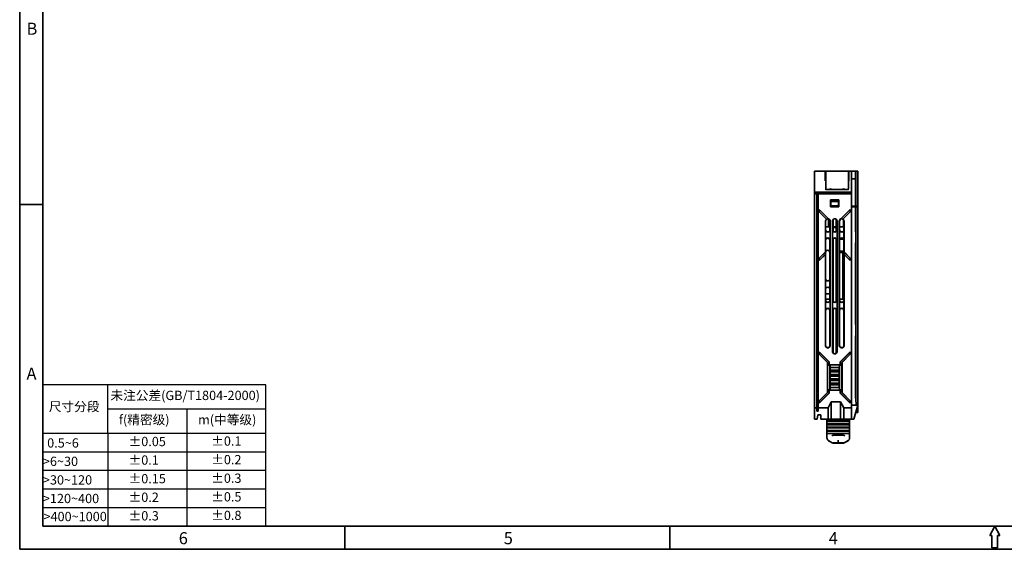
# Model space of a CAD drawing. Units: millimetres. Extents: x 363 to 993, y 613 to 1058.
# Drawn here: x 363 to 681, y 613 to 784 of the extents above; entities that cross this region are included whole.
import ezdxf

# ---------------------------------------------------------------- set-up
doc = ezdxf.new("R2010")
doc.units = ezdxf.units.MM
doc.layers.add('图框', color=7, linetype='Continuous', lineweight=35)
doc.layers.add('图框文字', color=3, linetype='Continuous')
doc.styles.add('仿宋', font='simfang.ttf', dxfattribs={"height": 2.6})

msp = doc.modelspace()

# ---------------------------------------------------------------- linework, layer by layer
at = {"color": 0, "linetype": 'Continuous', "lineweight": 35}
for p, q in [((620.135, 727.835), (620.135, 734.635)), ((620.335, 734.635), (620.135, 734.635)), ((620.335, 734.635), (623.535, 734.635)), ((623.535, 734.635), (623.535, 731.435)), ((623.535, 734.635), (623.735, 734.635)), ((623.735, 729.054), (623.735, 734.635)), ((623.735, 734.635), (625.485, 734.635)), ((625.485, 734.635), (629.285, 734.635)), ((631.035, 734.635), (629.285, 734.635)), ((631.035, 734.635), (631.035, 729.054)), ((631.035, 734.635), (631.235, 734.635)), ((631.235, 734.435), (631.035, 734.435)), ((631.235, 734.138), (631.035, 734.138)), ((632.035, 734.635), (631.235, 734.635)), ((631.235, 734.635), (631.235, 731.435)), ((632.035, 734.635), (632.035, 727.835)), ((633.357, 734.635), (632.035, 734.635)), ((632.035, 732.135), (633.383, 732.135)), ((633.383, 732.135), (633.357, 734.635)), ((633.357, 734.635), (633.435, 734.635)), ((633.383, 723.335), (633.383, 732.135)), ((633.435, 734.635), (633.435, 723.335)), ((633.435, 734.635), (634.135, 734.635)), ((634.135, 734.635), (634.135, 723.335)), ((623.535, 731.535), (623.735, 731.535)), ((623.735, 731.435), (623.535, 731.435)), ((623.792, 728.635), (624.508, 728.635)), ((630.262, 728.635), (624.508, 728.635)), ((630.978, 728.635), (630.262, 728.635)), ((631.235, 731.435), (631.035, 731.435)), ((620.335, 727.835), (620.135, 727.835)), ((620.135, 727.435), (620.135, 727.835)), ((632.035, 727.435), (620.135, 727.435)), ((620.135, 723.335), (620.135, 727.435)), ((620.135, 657.735), (620.135, 727.335)), ((620.135, 727.335), (620.335, 727.335)), ((620.335, 727.835), (632.035, 727.835)), ((620.335, 727.335), (620.835, 727.335)), ((620.835, 658.135), (620.835, 727.335)), ((621.335, 727.335), (620.835, 727.335)), ((621.216, 727.435), (621.216, 727.335)), ((621.265, 727.435), (621.265, 727.335)), ((621.335, 727.335), (621.335, 658.135)), ((632.035, 727.335), (621.335, 727.335)), ((622.135, 727.335), (622.135, 727.435)), ((625.285, 725.335), (627.985, 725.335)), ((625.285, 723.135), (625.285, 725.335)), ((625.385, 724.836), (625.385, 725.335)), ((627.885, 725.335), (627.885, 724.836)), ((627.985, 725.335), (627.985, 723.135)), ((632.035, 727.835), (632.035, 727.435)), ((632.035, 727.335), (632.035, 727.435)), ((632.035, 658.135), (632.035, 727.335)), ((620.135, 723.335), (620.135, 723.335)), ((621.618, 722.229), (621.635, 722.187)), ((621.618, 722.229), (624.644, 719.202)), ((621.618, 721.472), (621.618, 722.229)), ((621.635, 722.187), (624.635, 719.187)), ((621.635, 721.48), (621.635, 722.187)), ((625.285, 723.335), (627.985, 723.335)), ((627.985, 723.135), (625.285, 723.135)), ((627.885, 724.836), (625.385, 724.836)), ((625.385, 723.45), (625.385, 724.836)), ((627.885, 723.45), (625.385, 723.45)), ((626.135, 723.335), (626.135, 723.135)), ((627.885, 723.45), (627.885, 724.836)), ((628.626, 719.202), (631.652, 722.229)), ((628.635, 719.187), (631.635, 722.187)), ((631.652, 722.229), (631.635, 722.187)), ((631.635, 722.187), (631.635, 721.48)), ((631.652, 722.229), (631.652, 721.472)), ((632.035, 723.335), (633.383, 723.335)), ((633.383, 723.135), (632.035, 723.135)), ((633.435, 723.335), (633.383, 723.335)), ((633.383, 715.049), (633.383, 723.135)), ((633.383, 723.135), (633.435, 723.135)), ((633.435, 723.335), (634.135, 723.335)), ((633.435, 723.135), (633.435, 715.471)), ((633.435, 723.135), (634.135, 723.135)), ((633.935, 723.135), (633.935, 723.335)), ((633.935, 723.235), (634.135, 723.235)), ((634.135, 723.235), (634.135, 723.135)), ((634.135, 723.135), (634.135, 715.471)), ((621.635, 721.48), (621.618, 721.472)), ((623.967, 719.123), (621.618, 721.472)), ((623.995, 719.12), (621.635, 721.48)), ((623.967, 719.123), (623.995, 719.12)), ((624.585, 719.158), (624.585, 716.635)), ((624.635, 719.187), (624.644, 719.202)), ((626.135, 718.978), (626.135, 716.635)), ((628.626, 719.202), (628.635, 719.187)), ((631.635, 721.48), (629.275, 719.12)), ((629.275, 719.12), (629.303, 719.123)), ((631.652, 721.472), (629.303, 719.123)), ((631.652, 721.472), (631.635, 721.48)), ((623.622, 708.506), (623.622, 718.485)), ((623.64, 712.287), (623.64, 715.687)), ((623.682, 718.485), (623.683, 715.687)), ((624.585, 716.635), (623.683, 716.635)), ((624.885, 716.635), (625.087, 716.635)), ((625.087, 715.687), (625.088, 718.485)), ((625.13, 715.687), (625.13, 712.287)), ((625.148, 718.485), (625.148, 678.315)), ((625.872, 676.365), (625.872, 718.485)), ((625.89, 712.287), (625.89, 715.687)), ((625.932, 718.485), (625.933, 715.687)), ((627.135, 716.635), (626.135, 716.635)), ((627.135, 716.435), (626.135, 716.435)), ((626.135, 716.435), (626.135, 715.194)), ((627.135, 716.435), (627.135, 718.635)), ((627.321, 718.635), (627.135, 718.635)), ((627.135, 716.435), (627.135, 715.194)), ((627.337, 715.687), (627.338, 718.485)), ((627.38, 715.687), (627.38, 712.287)), ((627.398, 718.485), (627.398, 676.365)), ((628.122, 678.315), (628.122, 718.485)), ((628.14, 712.287), (628.14, 715.687)), ((628.182, 718.485), (628.183, 715.687)), ((628.183, 716.635), (629.185, 716.635)), ((629.485, 718.85), (629.485, 716.635)), ((629.587, 716.635), (629.485, 716.635)), ((629.587, 715.687), (629.588, 718.485)), ((629.63, 715.687), (629.63, 712.287)), ((629.648, 718.485), (629.648, 708.506)), ((626.135, 712.78), (626.135, 692.493)), ((627.135, 712.78), (627.135, 692.493)), ((627.135, 712.635), (627.245, 712.635)), ((629.495, 712.635), (628.275, 712.635)), ((633.435, 715.024), (633.435, 715.471)), ((633.435, 715.471), (633.435, 715.025)), ((634.135, 715.471), (634.135, 715.024)), ((623.683, 712.287), (623.684, 692.985)), ((625.086, 692.985), (625.087, 711.735)), ((625.087, 711.735), (625.087, 712.287)), ((625.933, 712.287), (625.933, 711.235)), ((626.135, 711.535), (625.933, 711.535)), ((625.933, 711.235), (625.934, 692.985)), ((626.135, 709.535), (625.933, 709.535)), ((626.135, 712.335), (625.934, 712.335)), ((627.335, 712.335), (627.135, 712.335)), ((627.335, 711.535), (627.135, 711.535)), ((627.335, 709.535), (627.135, 709.535)), ((627.335, 712.342), (627.335, 709.535)), ((627.336, 692.985), (627.337, 711.235)), ((627.337, 711.235), (627.337, 712.287)), ((628.183, 712.287), (628.184, 692.985)), ((629.586, 692.985), (629.587, 712.287)), ((633.383, 685.049), (633.383, 711.42)), ((633.435, 710.999), (633.435, 711.445)), ((633.435, 710.999), (633.435, 685.471)), ((634.135, 711.445), (634.135, 710.999)), ((634.135, 710.999), (634.135, 685.471)), ((621.618, 706.501), (623.622, 708.506)), ((623.622, 707.749), (621.618, 705.745)), ((621.618, 706.501), (621.635, 706.494)), ((621.618, 705.745), (621.618, 706.501)), ((621.635, 706.494), (623.64, 708.499)), ((623.64, 707.791), (621.635, 705.787)), ((621.635, 705.787), (621.635, 706.494)), ((623.622, 708.506), (623.64, 708.499)), ((623.64, 707.791), (623.622, 707.749)), ((623.622, 678.315), (623.622, 707.749)), ((623.64, 707.791), (623.64, 708.499)), ((626.135, 708.735), (625.933, 708.735)), ((627.337, 708.735), (627.135, 708.735)), ((627.335, 708.349), (627.337, 708.349)), ((629.135, 708.735), (628.183, 708.735)), ((628.183, 708.349), (629.085, 708.349)), ((629.287, 708.147), (629.286, 693.235)), ((629.63, 708.499), (629.648, 708.506)), ((629.63, 708.499), (629.63, 707.791)), ((629.63, 708.499), (631.635, 706.494)), ((629.648, 707.749), (629.63, 707.791)), ((631.635, 705.787), (629.63, 707.791)), ((629.648, 708.506), (631.652, 706.501)), ((629.648, 707.749), (629.648, 678.315)), ((631.652, 705.745), (629.648, 707.749)), ((631.652, 706.501), (631.635, 706.494)), ((631.635, 706.494), (631.635, 705.787)), ((631.652, 706.501), (631.652, 705.745)), ((621.618, 705.745), (621.635, 705.787)), ((631.652, 705.745), (631.635, 705.787)), ((623.684, 695.035), (624.985, 695.035)), ((625.086, 694.732), (624.985, 695.035)), ((623.64, 689.585), (623.64, 692.985)), ((623.684, 693.235), (624.985, 693.235)), ((625.084, 692.937), (624.985, 693.235)), ((625.13, 692.985), (625.13, 689.585)), ((625.89, 689.585), (625.89, 692.985)), ((627.38, 692.985), (627.38, 689.585)), ((628.14, 689.585), (628.14, 692.985)), ((628.285, 693.235), (628.186, 692.937)), ((629.586, 693.235), (628.285, 693.235)), ((629.63, 692.985), (629.63, 689.585)), ((623.684, 689.585), (623.685, 678.315)), ((625.085, 678.315), (625.086, 689.585)), ((625.934, 689.585), (625.935, 676.365)), ((625.985, 676.285), (625.962, 689.779)), ((626.135, 690.076), (626.135, 675.875)), ((627.135, 690.076), (627.135, 675.875)), ((627.308, 689.779), (627.285, 676.285)), ((627.335, 676.365), (627.336, 689.585)), ((628.184, 689.585), (628.185, 678.315)), ((629.585, 678.315), (629.586, 689.585)), ((633.435, 685.024), (633.435, 685.471)), ((633.435, 685.471), (633.435, 685.024)), ((634.135, 685.471), (634.135, 685.024)), ((633.383, 661.362), (633.383, 681.42)), ((633.435, 680.999), (633.435, 681.445)), ((633.435, 680.999), (633.435, 661.189)), ((634.135, 681.445), (634.135, 680.999)), ((634.135, 680.999), (634.135, 659.035)), ((621.618, 676.225), (624.852, 672.99)), ((621.618, 675.468), (621.618, 676.225)), ((621.618, 676.225), (621.635, 676.183)), ((621.635, 675.475), (621.618, 675.468)), ((624.272, 672.814), (621.618, 675.468)), ((621.635, 676.183), (624.835, 672.983)), ((621.635, 675.475), (621.635, 676.183)), ((624.29, 672.821), (621.635, 675.475)), ((625.94, 676.285), (626.135, 676.285)), ((627.135, 676.285), (627.33, 676.285)), ((628.418, 672.99), (631.652, 676.225)), ((628.435, 672.983), (631.635, 676.183)), ((631.635, 675.475), (628.98, 672.821)), ((631.652, 675.468), (628.998, 672.814)), ((631.652, 676.225), (631.635, 676.183)), ((631.635, 676.183), (631.635, 675.475)), ((631.652, 675.468), (631.635, 675.475)), ((631.652, 676.225), (631.652, 675.468)), ((624.29, 672.821), (624.272, 672.814)), ((624.272, 663.152), (624.272, 672.814)), ((624.29, 672.821), (624.29, 672.048)), ((624.335, 672.002), (624.29, 672.048)), ((624.835, 672.048), (624.29, 672.048)), ((624.335, 672.002), (624.336, 663.963)), ((624.335, 672.002), (625.085, 672.002)), ((624.852, 672.99), (624.835, 672.983)), ((624.835, 672.983), (624.835, 672.048)), ((624.852, 672.066), (624.835, 672.048)), ((624.852, 672.99), (624.852, 672.066)), ((624.852, 672.066), (628.418, 672.066)), ((625.084, 663.963), (625.085, 672.002)), ((625.12, 672.038), (625.085, 672.002)), ((625.12, 672.038), (625.12, 671.183)), ((625.12, 672.038), (628.15, 672.038)), ((625.12, 671.183), (625.176, 671.126)), ((625.12, 671.183), (628.15, 671.183)), ((628.094, 671.126), (628.15, 671.183)), ((628.15, 671.183), (628.15, 672.038)), ((628.185, 672.002), (628.15, 672.038)), ((628.185, 672.002), (628.186, 663.963)), ((628.185, 672.002), (628.935, 672.002)), ((628.418, 672.066), (628.418, 672.99)), ((628.418, 672.99), (628.435, 672.983)), ((628.418, 672.066), (628.435, 672.048)), ((628.435, 672.048), (628.435, 672.983)), ((628.98, 672.048), (628.435, 672.048)), ((628.934, 663.963), (628.935, 672.002)), ((628.98, 672.048), (628.935, 672.002)), ((628.998, 672.814), (628.98, 672.821)), ((628.98, 672.048), (628.98, 672.821)), ((628.998, 672.814), (628.998, 663.152)), ((625.176, 670.439), (625.12, 670.383)), ((625.12, 670.383), (625.12, 669.783)), ((625.12, 670.383), (628.15, 670.383)), ((625.12, 669.783), (625.176, 669.726)), ((625.12, 669.783), (628.15, 669.783)), ((625.176, 669.039), (625.12, 668.983)), ((625.12, 668.983), (625.12, 668.383)), ((625.12, 668.983), (628.15, 668.983)), ((625.12, 668.383), (625.176, 668.326)), ((625.12, 668.383), (628.15, 668.383)), ((625.183, 670.927), (625.183, 670.639)), ((625.183, 669.527), (625.183, 669.239)), ((625.183, 668.127), (625.183, 667.839)), ((628.087, 670.639), (628.087, 670.927)), ((628.087, 669.239), (628.087, 669.527)), ((628.087, 667.839), (628.087, 668.127)), ((628.15, 670.383), (628.094, 670.439)), ((628.094, 669.726), (628.15, 669.783)), ((628.15, 668.983), (628.094, 669.039)), ((628.094, 668.326), (628.15, 668.383)), ((628.15, 669.783), (628.15, 670.383)), ((628.15, 668.383), (628.15, 668.983)), ((625.176, 667.639), (625.12, 667.583)), ((625.12, 667.583), (625.12, 666.983)), ((628.15, 667.583), (625.12, 667.583)), ((625.12, 666.983), (625.176, 666.926)), ((628.15, 666.983), (625.12, 666.983)), ((625.176, 666.239), (625.12, 666.183)), ((625.12, 666.183), (625.12, 665.583)), ((628.15, 666.183), (625.12, 666.183)), ((625.12, 665.583), (625.176, 665.526)), ((628.15, 665.583), (625.12, 665.583)), ((625.176, 664.839), (625.12, 664.783)), ((625.12, 664.783), (625.12, 663.928)), ((628.15, 664.783), (625.12, 664.783)), ((625.183, 666.727), (625.183, 666.439)), ((625.183, 665.327), (625.183, 665.039)), ((628.087, 666.439), (628.087, 666.727)), ((628.087, 665.039), (628.087, 665.327)), ((628.15, 667.583), (628.094, 667.639)), ((628.094, 666.926), (628.15, 666.983)), ((628.15, 666.183), (628.094, 666.239)), ((628.094, 665.526), (628.15, 665.583)), ((628.15, 664.783), (628.094, 664.839)), ((628.15, 666.983), (628.15, 667.583)), ((628.15, 665.583), (628.15, 666.183)), ((628.15, 663.928), (628.15, 664.783)), ((621.618, 660.497), (624.272, 663.152)), ((624.852, 662.975), (621.618, 659.74)), ((621.635, 660.49), (624.29, 663.144)), ((624.835, 662.983), (621.635, 659.783)), ((624.272, 663.152), (624.29, 663.144)), ((624.29, 663.917), (624.336, 663.963)), ((624.29, 663.917), (624.29, 663.144)), ((624.29, 663.917), (624.835, 663.917)), ((625.084, 663.963), (624.336, 663.963)), ((624.852, 663.9), (624.835, 663.917)), ((624.835, 663.917), (624.835, 662.983)), ((624.852, 662.975), (624.835, 662.983)), ((624.852, 663.9), (624.852, 662.975)), ((628.418, 663.9), (624.852, 663.9)), ((625.084, 663.963), (625.12, 663.928)), ((628.15, 663.928), (625.12, 663.928)), ((628.15, 663.928), (628.186, 663.963)), ((628.934, 663.963), (628.186, 663.963)), ((628.418, 663.9), (628.435, 663.917)), ((628.418, 662.975), (628.418, 663.9)), ((628.418, 662.975), (628.435, 662.983)), ((631.652, 659.74), (628.418, 662.975)), ((628.435, 663.917), (628.435, 662.983)), ((628.98, 663.917), (628.435, 663.917)), ((631.635, 659.783), (628.435, 662.983)), ((628.934, 663.963), (628.98, 663.917)), ((628.98, 663.144), (628.98, 663.917)), ((628.98, 663.144), (628.998, 663.152)), ((628.98, 663.144), (631.635, 660.49)), ((628.998, 663.152), (631.652, 660.497)), ((621.618, 659.74), (621.618, 660.497)), ((621.618, 660.497), (621.635, 660.49)), ((621.618, 659.74), (621.635, 659.783)), ((621.635, 659.783), (621.635, 660.49)), ((624.535, 658.135), (625.535, 660.135)), ((628.535, 660.135), (625.535, 660.135)), ((625.535, 660.135), (625.535, 654.535)), ((628.535, 660.135), (629.535, 658.135)), ((628.535, 654.535), (628.535, 660.135)), ((631.652, 660.497), (631.635, 660.49)), ((631.635, 660.49), (631.635, 659.783)), ((631.652, 659.74), (631.635, 659.783)), ((631.652, 660.497), (631.652, 659.74)), ((632.035, 659.035), (633.902, 659.035)), ((632.828, 654.535), (634.135, 659.035)), ((632.828, 654.535), (634.135, 659.032)), ((633.404, 661.004), (633.383, 661.362)), ((633.604, 659.3), (633.404, 661.004)), ((633.451, 660.878), (633.435, 661.189)), ((633.608, 659.305), (633.451, 660.878)), ((633.604, 659.3), (633.608, 659.305)), ((633.907, 659.035), (633.902, 659.035)), ((634.135, 659.035), (633.907, 659.035)), ((634.135, 658.929), (634.135, 656.635)), ((620.135, 657.735), (620.135, 654.535)), ((620.335, 658.135), (620.835, 658.135)), ((620.835, 658.135), (620.835, 657.135)), ((620.835, 657.135), (621.335, 657.135)), ((621.212, 655.935), (620.965, 654.535)), ((621.212, 655.935), (622.135, 655.935)), ((624.535, 658.135), (621.335, 658.135)), ((621.335, 657.135), (621.335, 658.135)), ((622.135, 655.935), (622.135, 654.535)), ((624.535, 654.535), (624.535, 658.135)), ((632.035, 658.135), (629.535, 658.135)), ((629.535, 658.135), (629.535, 654.535)), ((632.035, 654.535), (632.035, 658.135)), ((633.438, 656.635), (634.135, 656.635)), ((634.135, 656.635), (634.135, 657.635)), ((620.135, 654.535), (620.965, 654.535)), ((624.535, 654.535), (622.135, 654.535)), ((624.135, 654.535), (624.135, 654.473)), ((624.135, 654.473), (631.435, 654.473)), ((624.135, 654.473), (624.135, 654.141)), ((624.135, 654.141), (631.435, 654.141)), ((624.135, 654.141), (624.135, 653.922)), ((624.135, 653.922), (631.435, 653.922)), ((624.135, 653.922), (624.135, 653.734)), ((624.135, 653.734), (631.435, 653.734)), ((624.135, 653.734), (624.135, 653.582)), ((624.135, 653.503), (624.135, 652.983)), ((624.135, 652.983), (631.435, 652.983)), ((624.135, 652.983), (624.135, 652.844)), ((624.135, 652.844), (624.135, 652.737)), ((624.135, 652.737), (631.435, 652.737)), ((624.135, 652.737), (624.135, 652.397)), ((624.135, 652.314), (624.135, 651.937)), ((624.535, 654.535), (625.535, 654.535)), ((628.535, 654.535), (625.535, 654.535)), ((628.535, 654.535), (629.535, 654.535)), ((632.035, 654.535), (629.535, 654.535)), ((631.435, 654.473), (631.435, 654.535)), ((631.435, 654.141), (631.435, 654.473)), ((631.435, 653.922), (631.435, 654.141)), ((631.435, 653.734), (631.435, 653.922)), ((631.435, 653.582), (631.435, 653.734)), ((631.435, 652.983), (631.435, 653.503)), ((631.435, 652.844), (631.435, 652.983)), ((631.435, 652.737), (631.435, 652.844)), ((631.435, 652.397), (631.435, 652.737)), ((631.435, 651.937), (631.435, 652.314)), ((632.035, 654.535), (632.828, 654.535)), ((624.135, 651.937), (631.435, 651.937)), ((624.135, 651.937), (624.135, 651.691)), ((624.135, 651.691), (631.435, 651.691)), ((624.135, 651.691), (624.135, 651.352)), ((624.135, 651.269), (624.135, 650.892)), ((624.135, 650.892), (631.435, 650.892)), ((624.135, 650.892), (624.135, 650.645)), ((624.135, 650.645), (631.435, 650.645)), ((624.135, 650.645), (624.135, 650.306)), ((624.135, 650.223), (624.135, 649.846)), ((624.135, 649.846), (631.435, 649.846)), ((624.135, 649.846), (624.135, 649.446)), ((624.135, 649.446), (624.135, 648.46)), ((626.264, 649.346), (629.306, 649.346)), ((631.435, 651.691), (631.435, 651.937)), ((631.435, 651.352), (631.435, 651.691)), ((631.435, 650.892), (631.435, 651.269)), ((631.435, 650.645), (631.435, 650.892)), ((631.435, 650.306), (631.435, 650.645)), ((631.435, 649.846), (631.435, 650.223)), ((631.435, 649.446), (631.435, 649.846)), ((631.435, 648.46), (631.435, 649.446)), ((624.135, 648.414), (624.135, 648.46)), ((624.635, 647.594), (625.625, 647.023)), ((625.504, 647.048), (624.635, 647.549)), ((625.504, 647.048), (625.625, 646.977)), ((625.625, 647.023), (625.721, 646.974)), ((625.857, 646.875), (626.125, 646.829)), ((626.125, 646.886), (626.428, 646.879)), ((626.916, 646.802), (626.125, 646.829)), ((627.135, 646.854), (626.428, 646.879)), ((628.442, 646.798), (627.128, 646.798)), ((627.785, 646.844), (627.785, 647.434)), ((629.142, 646.879), (628.435, 646.854)), ((629.445, 646.829), (628.654, 646.802)), ((629.142, 646.879), (629.445, 646.886)), ((629.713, 646.875), (629.445, 646.829)), ((629.849, 646.974), (629.945, 647.023)), ((629.945, 647.023), (630.935, 647.594)), ((630.066, 647.048), (629.945, 646.977)), ((630.935, 647.549), (630.066, 647.048)), ((631.435, 648.46), (631.435, 648.414))]:
    msp.add_line(p, q, dxfattribs=at)
for centre, radius, start, end in [((624.385, 718.485), 0.763, 123.2169, 180), ((624.385, 718.485), 0.703, 359.99651, 180.00349), ((624.385, 718.485), 0.763, 360, 70.1209), ((626.635, 718.485), 0.763, 360, 180), ((626.635, 718.485), 0.703, 359.99651, 180.00349), ((628.885, 718.485), 0.763, 109.87904, 180), ((628.885, 718.485), 0.703, 359.99651, 180.0035), ((628.885, 718.485), 0.763, 0, 56.78307), ((624.385, 715.687), 0.745, 180, 0), ((624.385, 715.687), 0.702, 180.00349, 359.99651), ((626.635, 715.687), 0.745, 180, 0), ((626.635, 715.687), 0.702, 180.00349, 359.99651), ((628.885, 715.687), 0.745, 179.99997, 0), ((628.885, 715.687), 0.702, 180.00347, 359.99651), ((624.385, 712.287), 0.745, 0, 180), ((624.385, 712.287), 0.702, 359.99651, 180.00349), ((626.635, 712.287), 0.745, 0, 180), ((626.635, 712.287), 0.702, 359.99651, 180.00349), ((628.885, 712.287), 0.745, 0, 180.00003), ((628.885, 712.287), 0.702, 359.99651, 180.00352), ((624.385, 708.347), 0.702, 359.99651, 180.00349), ((627.335, 708.147), 0.202, 90, 180.00349), ((629.085, 708.147), 0.202, 359.99651, 90), ((629.135, 709.235), 0.5, 270, 334.68753), ((624.385, 699.846), 0.701, 180.00349, 359.99651), ((624.385, 696.446), 0.701, 359.99651, 180.00349), ((624.385, 692.985), 0.745, 180, 0), ((624.385, 689.585), 0.745, 360, 180), ((624.385, 692.985), 0.701, 180.00349, 359.99651), ((624.385, 689.585), 0.701, 359.99651, 180.00349), ((626.635, 692.985), 0.745, 180, 360), ((626.635, 689.585), 0.745, 0, 180), ((626.635, 692.985), 0.701, 180.00349, 359.99651), ((626.635, 689.585), 0.701, 359.99651, 180.00349), ((628.885, 692.985), 0.745, 180.00004, 0), ((628.885, 689.585), 0.745, 0.00006, 180), ((628.885, 692.985), 0.701, 180.00353, 359.99651), ((628.885, 689.585), 0.701, 359.99657, 180.00349), ((627.335, 688.145), 0.201, 180.00349, 270), ((624.385, 678.315), 0.763, 180, 0), ((624.385, 678.315), 0.7, 180.00349, 359.99651), ((628.885, 678.315), 0.763, 180.00005, 0), ((628.885, 678.315), 0.7, 180.00355, 359.99651), ((626.635, 676.365), 0.763, 180, 0), ((626.635, 676.365), 0.7, 180.00349, 359.99651)]:
    msp.add_arc(centre, radius, start, end, dxfattribs=at)
for centre, major_axis, ratio, start_param, end_param in [((625.485, 729.054), (0, 2.605), 0.6718935, 1.5707963, 1.6805469), ((629.285, 729.054), (0, 2.605), 0.6718935, 4.6026384, 4.712389), ((625.176, 670.927), (0, 0.2), 0.0349208, 4.712389, 6.2482787), ((625.176, 670.639), (0, 0.2), 0.0349208, 3.1764992, 4.712389), ((625.176, 669.527), (0, 0.2), 0.0349208, 4.712389, 6.2482787), ((625.176, 669.239), (0, 0.2), 0.0349208, 3.1764992, 4.712389), ((625.176, 668.127), (0, 0.2), 0.0349208, 4.712389, 6.2482787), ((628.094, 670.927), (0, 0.2), 0.0349208, 0.0349066, 1.5707963), ((628.094, 670.639), (0, 0.2), 0.0349208, 1.5707963, 3.1066861), ((628.094, 669.527), (0, 0.2), 0.0349208, 0.0349066, 1.5707963), ((628.094, 669.239), (0, 0.2), 0.0349208, 1.5707963, 3.1066861), ((628.094, 668.127), (0, 0.2), 0.0349208, 0.0349066, 1.5707963), ((625.176, 667.839), (0, 0.2), 0.0349208, 3.1764992, 4.712389), ((625.176, 666.727), (0, 0.2), 0.0349208, 4.712389, 6.2482787), ((625.176, 666.439), (0, 0.2), 0.0349208, 3.1764992, 4.712389), ((625.176, 665.327), (0, 0.2), 0.0349208, 4.712389, 6.2482787), ((625.176, 665.039), (0, 0.2), 0.0349208, 3.1764992, 4.712389), ((628.094, 667.839), (0, 0.2), 0.0349208, 1.5707963, 3.1066861), ((628.094, 666.727), (0, 0.2), 0.0349208, 0.0349066, 1.5707963), ((628.094, 666.439), (0, 0.2), 0.0349208, 1.5707963, 3.1066861), ((628.094, 665.327), (0, 0.2), 0.0349208, 0.0349066, 1.5707963), ((628.094, 665.039), (0, 0.2), 0.0349208, 1.5707963, 3.1066861), ((620.335, 657.735), (0, 0.4), 0.5, 0.0000001, 1.5707964)]:
    msp.add_ellipse(centre, major_axis=major_axis, ratio=ratio, start_param=start_param, end_param=end_param, dxfattribs=at)
for points, knots in [([(623.792, 728.635), (623.784, 728.638), (623.767, 728.645), (623.753, 728.694), (623.748, 728.744), (623.746, 728.768)], [0, 0, 0, 0, 0.3455716, 0.6914767, 1, 1, 1, 1]), ([(624.508, 728.635), (624.594, 728.644), (624.835, 728.67), (625.168, 728.803), (625.408, 728.901), (625.482, 728.932), (625.485, 728.933)], [0, 0, 0, 0, 0.280298, 0.7754088, 0.9922731, 1, 1, 1, 1]), ([(630.262, 728.635), (630.176, 728.644), (629.935, 728.67), (629.602, 728.803), (629.363, 728.901), (629.288, 728.932), (629.285, 728.933)], [0, 0, 0, 0, 0.280298, 0.775409, 0.9922731, 1, 1, 1, 1]), ([(630.978, 728.635), (630.986, 728.638), (631.003, 728.645), (631.017, 728.694), (631.022, 728.744), (631.025, 728.768)], [0, 0, 0, 0, 0.3455717, 0.6914766, 1, 1, 1, 1]), ([(623.995, 719.12), (624.044, 719.146), (624.142, 719.198), (624.307, 719.231), (624.474, 719.233), (624.581, 719.202), (624.635, 719.187)], [0, 0, 0, 0, 0.24999929, 0.49999993, 0.75000023, 1, 1, 1, 1]), ([(628.635, 719.187), (628.689, 719.202), (628.796, 719.233), (628.963, 719.231), (629.128, 719.198), (629.226, 719.146), (629.275, 719.12)], [0, 0, 0, 0, 0.2499997, 0.4999999, 0.7500004, 1, 1, 1, 1]), ([(624.885, 716.635), (624.846, 716.635), (624.767, 716.635), (624.668, 716.635), (624.599, 716.635), (624.59, 716.635), (624.585, 716.635)], [0, 0, 0, 0, 0.2499994, 0.4999994, 0.7499985, 1, 1, 1, 1]), ([(626.135, 716.635), (626.131, 716.635), (626.122, 716.635), (626.051, 716.635), (625.983, 716.635), (625.938, 716.635), (625.933, 716.635)], [0, 0, 0, 0, 0.3174234, 0.6348443, 0.9522659, 1, 1, 1, 1]), ([(629.485, 716.635), (629.481, 716.635), (629.472, 716.635), (629.402, 716.635), (629.303, 716.635), (629.224, 716.635), (629.185, 716.635)], [0, 0, 0, 0, 0.2500014, 0.5000006, 0.7500006, 1, 1, 1, 1]), ([(633.435, 715.024), (633.435, 714.428), (633.435, 713.235), (633.435, 712.042), (633.435, 711.445)], [0, 0, 0, 0, 0.5000005, 1, 1, 1, 1]), ([(634.135, 715.024), (634.135, 714.428), (634.135, 713.235), (634.135, 712.042), (634.135, 711.445)], [0, 0, 0, 0, 0.5000005, 1, 1, 1, 1]), ([(633.435, 685.024), (633.435, 684.428), (633.435, 683.235), (633.435, 682.042), (633.435, 681.445)], [0, 0, 0, 0, 0.4999999, 1, 1, 1, 1]), ([(634.135, 685.024), (634.135, 684.428), (634.135, 683.235), (634.135, 682.042), (634.135, 681.445)], [0, 0, 0, 0, 0.4999999, 1, 1, 1, 1]), ([(633.902, 659.035), (633.867, 659.039), (633.795, 659.049), (633.704, 659.111), (633.632, 659.195), (633.613, 659.265), (633.604, 659.3)], [0, 0, 0, 0, 0.2435658, 0.500248, 0.7512401, 1, 1, 1, 1]), ([(633.608, 659.305), (633.616, 659.27), (633.633, 659.199), (633.706, 659.114), (633.798, 659.051), (633.87, 659.04), (633.907, 659.035)], [0, 0, 0, 0, 0.2434238, 0.5002591, 0.7512911, 1, 1, 1, 1]), ([(624.135, 653.582), (624.135, 653.58), (624.135, 653.578), (624.135, 653.571), (624.135, 653.561), (624.135, 653.55), (624.135, 653.538), (624.135, 653.526), (624.135, 653.514), (624.135, 653.507), (624.135, 653.503)], [0, 0, 0, 0, 0.125006, 0.2500119, 0.3750056, 0.5000111, 0.6250013, 0.7500083, 0.875001, 1, 1, 1, 1]), ([(624.135, 652.397), (624.135, 652.395), (624.135, 652.39), (624.135, 652.38), (624.135, 652.369), (624.135, 652.357), (624.135, 652.344), (624.135, 652.333), (624.135, 652.322), (624.135, 652.317), (624.135, 652.314)], [0, 0, 0, 0, 0.1249951, 0.2500082, 0.3750063, 0.5000002, 0.6250108, 0.7499982, 0.8750063, 1, 1, 1, 1]), ([(631.435, 653.503), (631.435, 653.507), (631.435, 653.514), (631.435, 653.526), (631.435, 653.538), (631.435, 653.55), (631.435, 653.561), (631.435, 653.571), (631.435, 653.578), (631.435, 653.58), (631.435, 653.582)], [0, 0, 0, 0, 0.124999, 0.2499917, 0.3749987, 0.4999889, 0.6249944, 0.7499881, 0.874994, 1, 1, 1, 1]), ([(631.435, 652.314), (631.435, 652.317), (631.435, 652.322), (631.435, 652.333), (631.435, 652.344), (631.435, 652.357), (631.435, 652.369), (631.435, 652.38), (631.435, 652.39), (631.435, 652.395), (631.435, 652.397)], [0, 0, 0, 0, 0.1249937, 0.2500018, 0.3749892, 0.4999998, 0.6249937, 0.7499918, 0.8750049, 1, 1, 1, 1]), ([(624.135, 651.352), (624.135, 651.349), (624.135, 651.344), (624.135, 651.334), (624.135, 651.323), (624.135, 651.311), (624.135, 651.299), (624.135, 651.287), (624.135, 651.276), (624.135, 651.271), (624.135, 651.269)], [0, 0, 0, 0, 0.1250102, 0.2499968, 0.3749951, 0.5000111, 0.6250046, 0.7500101, 0.8749921, 1, 1, 1, 1]), ([(624.135, 650.306), (624.135, 650.304), (624.135, 650.299), (624.135, 650.289), (624.135, 650.277), (624.135, 650.265), (624.135, 650.253), (624.135, 650.241), (624.135, 650.231), (624.135, 650.225), (624.135, 650.223)], [0, 0, 0, 0, 0.1249941, 0.2500061, 0.3749956, 0.4999915, 0.6249821, 0.7499863, 0.8749934, 1, 1, 1, 1]), ([(625.721, 649.178), (625.799, 649.224), (625.966, 649.324), (626.16, 649.338), (626.264, 649.346)], [0, 0, 0, 0, 0.4655918, 1, 1, 1, 1]), ([(629.306, 649.346), (629.41, 649.338), (629.605, 649.324), (629.772, 649.224), (629.849, 649.178)], [0, 0, 0, 0, 0.5367066, 1, 1, 1, 1]), ([(631.435, 651.269), (631.435, 651.271), (631.435, 651.276), (631.435, 651.287), (631.435, 651.299), (631.435, 651.311), (631.435, 651.323), (631.435, 651.334), (631.435, 651.344), (631.435, 651.349), (631.435, 651.352)], [0, 0, 0, 0, 0.1250079, 0.2499899, 0.3749954, 0.4999889, 0.6250049, 0.7500032, 0.8749898, 1, 1, 1, 1]), ([(631.435, 650.223), (631.435, 650.225), (631.435, 650.231), (631.435, 650.241), (631.435, 650.253), (631.435, 650.265), (631.435, 650.277), (631.435, 650.289), (631.435, 650.299), (631.435, 650.304), (631.435, 650.306)], [0, 0, 0, 0, 0.1250066, 0.2500137, 0.3750179, 0.5000085, 0.6250044, 0.7499939, 0.8750059, 1, 1, 1, 1]), ([(624.135, 648.46), (624.142, 648.372), (624.155, 648.198), (624.26, 647.955), (624.418, 647.742), (624.563, 647.644), (624.635, 647.594)], [0, 0, 0, 0, 0.249999, 0.4999991, 0.7499996, 1, 1, 1, 1]), ([(624.135, 648.414), (624.142, 648.327), (624.155, 648.152), (624.26, 647.91), (624.418, 647.697), (624.563, 647.598), (624.635, 647.549)], [0, 0, 0, 0, 0.2500006, 0.5000004, 0.7500009, 1, 1, 1, 1]), ([(625.857, 646.875), (625.821, 646.887), (625.749, 646.911), (625.666, 646.955), (625.625, 646.977)], [0, 0, 0, 0, 0.5094944, 1, 1, 1, 1]), ([(625.721, 646.974), (625.789, 646.949), (625.924, 646.898), (626.059, 646.89), (626.125, 646.886)], [0, 0, 0, 0, 0.5060545, 1, 1, 1, 1]), ([(626.916, 646.802), (626.93, 646.801), (626.96, 646.8), (627.012, 646.799), (627.069, 646.799), (627.108, 646.799), (627.128, 646.798)], [0, 0, 0, 0, 0.2500005, 0.4999985, 0.7499993, 1, 1, 1, 1]), ([(627.785, 646.844), (627.663, 646.845), (627.42, 646.846), (627.23, 646.851), (627.135, 646.854)], [0, 0, 0, 0, 0.4999994, 1, 1, 1, 1]), ([(627.785, 647.434), (627.785, 647.498), (627.785, 647.609), (627.785, 647.703), (627.785, 647.743)], [0, 0, 0, 0, 0.5768398, 1, 1, 1, 1]), ([(628.435, 646.854), (628.34, 646.851), (628.15, 646.846), (627.907, 646.845), (627.785, 646.844)], [0, 0, 0, 0, 0.5000005, 1, 1, 1, 1]), ([(628.442, 646.798), (628.462, 646.799), (628.501, 646.799), (628.558, 646.799), (628.61, 646.8), (628.64, 646.801), (628.654, 646.802)], [0, 0, 0, 0, 0.2499991, 0.4999984, 0.7499977, 1, 1, 1, 1]), ([(629.445, 646.886), (629.513, 646.89), (629.648, 646.899), (629.783, 646.949), (629.849, 646.974)], [0, 0, 0, 0, 0.5069882, 1, 1, 1, 1]), ([(629.713, 646.875), (629.749, 646.887), (629.821, 646.911), (629.904, 646.955), (629.945, 646.977)], [0, 0, 0, 0, 0.504763, 1, 1, 1, 1]), ([(630.935, 647.594), (631.007, 647.644), (631.152, 647.742), (631.31, 647.955), (631.415, 648.198), (631.428, 648.372), (631.435, 648.46)], [0, 0, 0, 0, 0.2500001, 0.5000002, 0.7499998, 1, 1, 1, 1]), ([(631.435, 648.414), (631.428, 648.327), (631.415, 648.152), (631.31, 647.91), (631.152, 647.697), (631.007, 647.598), (630.935, 647.549)], [0, 0, 0, 0, 0.2500001, 0.5000013, 0.7499998, 1, 1, 1, 1])]:
    msp.add_open_spline(points, degree=3, knots=knots, dxfattribs=at)
at = {"layer": '图框'}
for p, q in [((363.343, 1058.009), (363.343, 612.509)), ((370.843, 1050.509), (370.843, 620.009)), ((370.843, 620.009), (985.843, 620.009)), ((679.243, 612.959), (679.243, 617.009)), ((363.343, 612.509), (993.343, 612.509))]:
    msp.add_line(p, q, dxfattribs=at)
at = {"layer": '图框', "ltscale": 0.3}
for p, q in [((370.843, 723.884), (363.343, 723.884)), ((468.343, 620.009), (468.343, 612.509)), ((573.343, 620.009), (573.343, 612.509)), ((678.343, 620.009), (676.694, 617.009)), ((678.343, 620.009), (679.992, 617.009)), ((676.694, 617.009), (677.443, 617.009)), ((677.443, 612.959), (677.443, 617.009)), ((679.243, 617.009), (679.992, 617.009)), ((677.443, 613.259), (677.443, 613.259)), ((677.443, 612.959), (679.243, 612.959))]:
    msp.add_line(p, q, dxfattribs=at)
at = {"layer": '图框文字'}
for p, q in [((442.843, 665.609), (370.843, 665.609)), ((391.843, 650.009), (391.843, 665.609)), ((442.843, 620.009), (442.843, 665.609)), ((442.843, 657.809), (391.843, 657.809)), ((417.343, 657.809), (417.343, 620.009)), ((370.843, 650.009), (442.843, 650.009)), ((391.843, 650.009), (391.843, 620.009)), ((370.843, 644.009), (442.843, 644.009)), ((370.843, 638.009), (442.843, 638.009)), ((370.843, 632.009), (442.843, 632.009)), ((370.843, 626.009), (442.843, 626.009))]:
    msp.add_line(p, q, dxfattribs=at)

# ---------------------------------------------------------------- texts
at = {"layer": '图框文字', "attachment_point": 1, "style": '仿宋'}
for s, insert, char_height, width in [('B', (365.547, 782.544), 3.9, 15), ('A', (365.547, 671.169), 3.9, 15), ('未注公差(GB/T1804-2000)', (392.663, 663.699), 3, 59.89077), ('尺寸分段', (372.742, 660.094), 3, 25.344), ('f(精密级)', (395.374, 655.86), 3, 25.344), ('m(中等级)', (420.961, 655.86), 3, 25.344), ('%%P0.05', (398.518, 648.819), 3, 25.344), ('%%P0.1', (425.211, 648.962), 3, 16.62531), ('0.5{\\fArial|b0|i0|c0|p34;~}6', (372.224, 648.348), 3, 25.344), ('%%P0.1', (398.518, 642.819), 3, 25.344), ('%%P0.2', (425.211, 642.962), 3, 16.62531), ('>6{\\fArial|b0|i0|c0|p34;~}30', (370.843, 642.417), 3, 25.344), ('>30{\\fArial|b0|i0|c0|p34;~}120', (370.843, 636.417), 3, 25.344), ('%%P0.15', (398.518, 636.819), 3, 16.62531), ('%%P0.3', (425.211, 636.962), 3, 16.62531), ('>120{\\fArial|b0|i0|c0|p34;~}400', (370.843, 630.417), 3, 25.344), ('%%P0.2', (398.518, 630.819), 3, 16.62531), ('%%P0.5', (425.211, 630.962), 3, 16.62531), ('>400{\\fArial|b0|i0|c0|p34;~}1000', (371.038, 624.589), 3, 25.344), ('%%P0.3', (398.518, 624.819), 3, 16.62531), ('%%P0.8', (425.211, 624.962), 3, 16.62531), ('6', (414.723, 618.047), 3.9, 15), ('5', (519.723, 618.047), 3.9, 15), ('4', (624.723, 618.047), 3.9, 15)]:
    msp.add_mtext(s, dxfattribs=dict(at, insert=insert, char_height=char_height, width=width))

doc.saveas('drawing.dxf')
